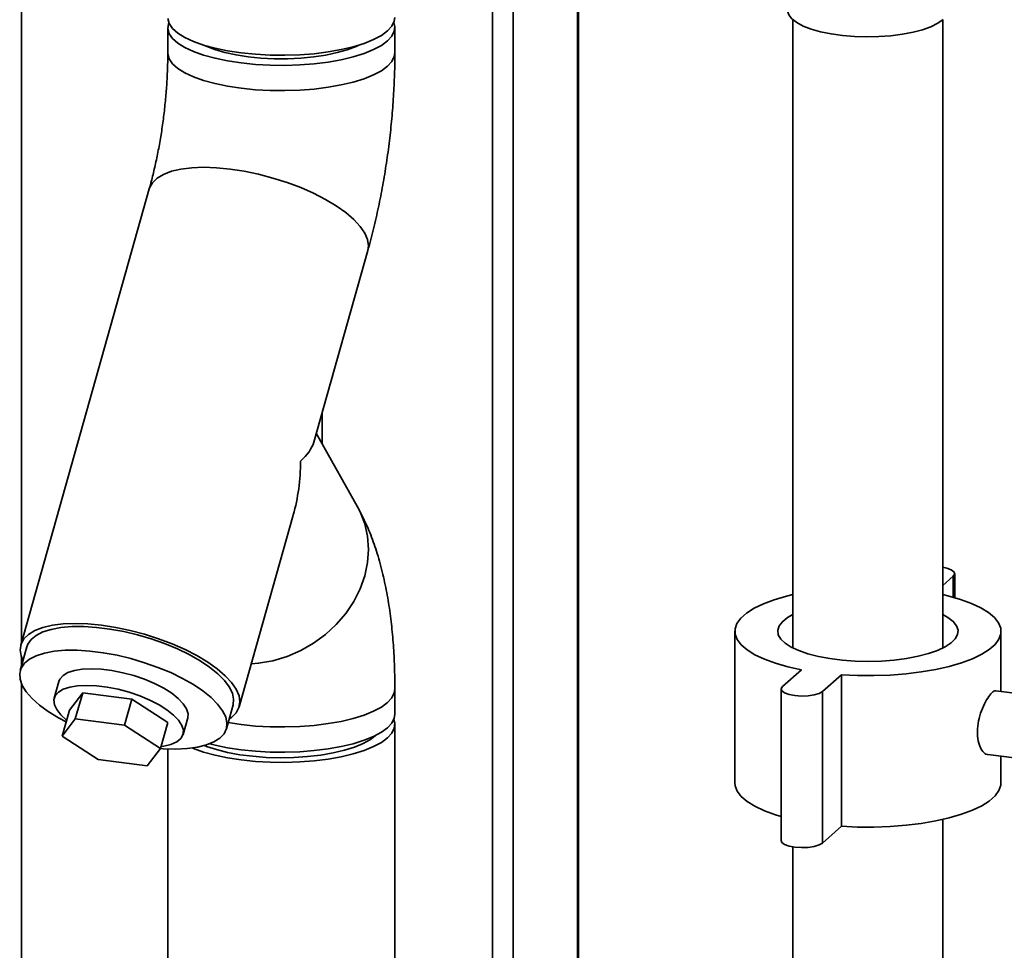
# Paper-space layout 'Blatt1' of a CAD drawing. Units: millimetres. Extents: x 0 to 6300, y 0 to 4455.
# Drawn here: x 4296 to 4525, y 2914 to 3131 of the extents above; entities that cross this region are included whole.
import ezdxf

# ---------------------------------------------------------------- set-up
doc = ezdxf.new("R2010")
doc.units = ezdxf.units.MM

psp = doc.layouts.new('Blatt1')

# ---------------------------------------------------------------- linework, layer by layer
at = {"color": 7, "linetype": 'Continuous', "lineweight": 35, "ltscale": 15}
for p, q in [((4295.97, 2985.98), (4295.97, 3272.55)), ((4405.88, 2871.2), (4405.88, 3224.74)), ((4410.72, 2869.35), (4410.72, 3221.69)), ((4425.74, 2866.95), (4425.74, 3219.79)), ((4425.99, 2866.92), (4425.99, 3219.76)), ((4476.03, 3131.26), (4476.03, 2984.64)), ((4511.03, 2984.64), (4511.03, 3131.26)), ((4330.12, 3129.44), (4330.12, 3123.54)), ((4383.12, 3123.54), (4383.12, 3129.44)), ((4325.79, 3091.79), (4295.79, 2985.34)), ((4364.2, 3032.69), (4376.8, 3077.42)), ((4366.13, 3032.35), (4366.13, 3039.54)), ((4374.42, 3017.56), (4364.78, 3034.75)), ((4346.8, 2970.96), (4359.41, 3015.69)), ((4511.03, 2999.27), (4513.46, 3001.42)), ((4513.46, 3001.42), (4513.46, 2996.49)), ((4513.79, 2996.4), (4513.79, 3002.01)), ((4462.47, 2988.55), (4462.47, 2953.2)), ((4524.59, 2974.52), (4524.59, 2988.55)), ((4297.23, 2984.93), (4295.67, 2979.38)), ((4295.97, 2980.45), (4295.97, 2982.43)), ((4478.01, 2979.58), (4473.59, 2975.68)), ((4295.97, 2563.3), (4295.97, 2976.31)), ((4304.7, 2976.84), (4303.6, 2972.96)), ((4482.95, 2974.51), (4487.37, 2978.4)), ((4487.37, 2978.4), (4487.37, 2943.05)), ((4307.16, 2970.17), (4310.25, 2974.19)), ((4310.25, 2974.19), (4308.53, 2968.09)), ((4310.25, 2974.19), (4321.72, 2972.74)), ((4383.12, 2969.16), (4383.12, 2975.05)), ((4473.27, 2975.09), (4473.27, 2939.74)), ((4482.95, 2974.51), (4482.95, 2939.15)), ((4534.36, 2973.29), (4523.41, 2974.67)), ((4321.72, 2972.74), (4320, 2966.64)), ((4321.72, 2972.74), (4330.12, 2967.28)), ((4307.16, 2970.17), (4305.45, 2964.07)), ((4343.8, 2965.82), (4345.36, 2971.37)), ((4305.45, 2964.07), (4308.53, 2968.09)), ((4308.53, 2968.09), (4320, 2966.64)), ((4330.12, 2967.28), (4328.4, 2961.18)), ((4333.68, 2964.48), (4334.77, 2968.37)), ((4320, 2966.64), (4328.4, 2961.18)), ((4383.12, 2907.88), (4383.12, 2966.8)), ((4313.84, 2958.61), (4305.45, 2964.07)), ((4328.4, 2961.18), (4325.32, 2957.16)), ((4330.12, 2961.1), (4330.12, 2907.88)), ((4325.32, 2957.16), (4313.84, 2958.61)), ((4521.53, 2959.79), (4532.48, 2958.41)), ((4524.59, 2953.2), (4524.59, 2959.4)), ((4511.03, 2593.75), (4511.03, 2944.64)), ((4482.95, 2939.15), (4487.37, 2943.05)), ((4476.03, 2938.25), (4476.03, 2593.75))]:
    psp.add_line(p, q, dxfattribs=at)
at = {"color": 7, "linetype": 'Continuous', "lineweight": 35, "ltscale": 15, "flags": 128}
for points in [[(4511.07, 3131.3), (4509.85, 3130.43), (4508.25, 3129.64), (4506.3, 3128.93), (4504.06, 3128.34), (4501.57, 3127.86), (4498.89, 3127.52), (4496.08, 3127.32), (4493.22, 3127.26), (4490.36, 3127.35), (4487.58, 3127.58), (4484.93, 3127.95), (4482.49, 3128.46), (4480.3, 3129.08), (4478.43, 3129.8), (4476.91, 3130.61), (4475.78, 3131.49), (4475.06, 3132.42), (4474.78, 3133.37), (4474.78, 3133.51)], [(4330.13, 3131.52), (4330.46, 3130.37), (4331.25, 3129.24), (4332.46, 3128.16), (4334.09, 3127.14), (4336.11, 3126.2), (4338.47, 3125.35), (4341.15, 3124.62), (4344.09, 3124.01), (4347.25, 3123.53), (4350.56, 3123.19), (4353.98, 3123), (4357.45, 3122.96), (4360.9, 3123.08), (4364.27, 3123.34), (4367.52, 3123.74), (4370.58, 3124.29), (4373.4, 3124.96), (4375.93, 3125.75), (4378.14, 3126.64), (4379.97, 3127.62), (4381.4, 3128.67), (4382.42, 3129.78), (4382.99, 3130.91), (4383.12, 3131.79)], [(4382.88, 3130.61), (4383.1, 3129.71), (4382.99, 3128.56), (4382.42, 3127.42), (4381.4, 3126.31), (4379.97, 3125.26), (4378.14, 3124.28), (4375.93, 3123.39), (4373.4, 3122.6), (4370.58, 3121.93), (4367.52, 3121.38), (4364.27, 3120.98), (4360.9, 3120.72), (4357.45, 3120.61), (4353.98, 3120.65), (4350.56, 3120.84), (4347.25, 3121.17), (4344.09, 3121.65), (4341.15, 3122.26), (4338.47, 3123), (4336.11, 3123.84), (4334.09, 3124.78), (4332.46, 3125.8), (4331.25, 3126.88), (4330.46, 3128.01), (4330.13, 3129.16), (4330.25, 3130.31), (4330.35, 3130.61)], [(4383.12, 3123.54), (4382.99, 3122.67), (4382.42, 3121.53), (4381.4, 3120.42), (4379.97, 3119.37), (4378.14, 3118.39), (4375.93, 3117.5), (4373.4, 3116.71), (4370.58, 3116.04), (4367.52, 3115.49), (4364.27, 3115.09), (4360.9, 3114.83), (4357.45, 3114.71), (4353.98, 3114.75), (4350.56, 3114.94), (4347.25, 3115.28), (4344.09, 3115.76), (4341.15, 3116.37), (4338.47, 3117.1), (4336.11, 3117.95), (4334.09, 3118.89), (4332.46, 3119.91), (4331.25, 3120.99), (4330.46, 3122.12), (4330.13, 3123.27), (4330.12, 3123.55)], [(4383.12, 3123.54), (4382.99, 3122.67), (4382.42, 3121.53), (4381.4, 3120.42), (4379.97, 3119.37), (4378.14, 3118.39), (4375.93, 3117.5), (4373.4, 3116.71), (4370.58, 3116.04), (4367.52, 3115.49), (4364.27, 3115.09), (4360.9, 3114.83), (4357.45, 3114.71), (4353.98, 3114.75), (4350.56, 3114.94), (4347.25, 3115.28), (4344.09, 3115.76), (4341.15, 3116.37), (4338.47, 3117.1), (4336.11, 3117.95), (4334.09, 3118.89), (4332.46, 3119.91), (4331.25, 3120.99), (4330.46, 3122.12), (4330.13, 3123.27), (4330.12, 3123.54)], [(4374.72, 3125.34), (4374.07, 3125.04), (4372.02, 3124.26), (4369.65, 3123.58), (4367.02, 3123.02), (4364.17, 3122.59), (4361.17, 3122.3), (4358.08, 3122.16), (4354.96, 3122.17), (4351.87, 3122.32), (4348.88, 3122.62), (4346.05, 3123.05), (4343.43, 3123.62), (4341.08, 3124.3), (4339.05, 3125.09), (4338.52, 3125.34)], [(4376.8, 3077.42), (4376.96, 3078.53), (4376.74, 3079.97), (4376.09, 3081.48), (4375.01, 3083.05), (4373.53, 3084.65), (4371.66, 3086.25), (4369.45, 3087.81), (4366.93, 3089.33), (4364.14, 3090.76), (4361.13, 3092.09), (4357.95, 3093.28), (4354.66, 3094.33), (4351.31, 3095.22), (4347.96, 3095.92), (4344.67, 3096.43), (4341.49, 3096.74), (4338.48, 3096.84), (4335.69, 3096.72), (4333.17, 3096.41), (4330.95, 3095.89), (4329.08, 3095.18), (4327.6, 3094.28), (4326.52, 3093.22), (4325.86, 3092.02), (4325.79, 3091.79)], [(4376.8, 3077.42), (4376.96, 3078.53), (4376.74, 3079.97), (4376.09, 3081.48), (4375.01, 3083.05), (4373.53, 3084.65), (4371.66, 3086.25), (4369.45, 3087.81), (4366.93, 3089.33), (4364.14, 3090.76), (4361.13, 3092.09), (4357.95, 3093.28), (4354.66, 3094.33), (4351.31, 3095.22), (4347.96, 3095.92), (4344.67, 3096.43), (4341.49, 3096.74), (4338.48, 3096.84), (4335.69, 3096.72), (4333.17, 3096.41), (4330.95, 3095.89), (4329.08, 3095.18), (4327.6, 3094.28), (4326.52, 3093.22), (4325.86, 3092.02), (4325.79, 3091.79)], [(4374.42, 3017.56), (4375, 3016.44), (4376.08, 3013.66), (4376.73, 3010.72), (4376.96, 3007.67), (4376.74, 3004.58), (4376.09, 3001.48), (4375.01, 2998.44), (4373.53, 2995.5), (4371.66, 2992.72), (4369.45, 2990.15), (4366.93, 2987.82), (4364.14, 2985.77), (4361.13, 2984.05), (4357.95, 2982.68), (4354.66, 2981.69), (4351.31, 2981.09), (4349.62, 2980.94)], [(4374.41, 3017.56), (4375, 3016.44), (4376.08, 3013.66), (4376.73, 3010.72), (4376.96, 3007.67), (4376.74, 3004.58), (4376.09, 3001.48), (4375.01, 2998.44), (4373.53, 2995.5), (4371.66, 2992.72), (4369.45, 2990.15), (4366.93, 2987.82), (4364.14, 2985.77), (4361.13, 2984.05), (4357.95, 2982.68), (4354.66, 2981.69), (4351.31, 2981.09), (4349.62, 2980.94)], [(4513.46, 3001.42), (4513.78, 3001.93), (4513.61, 3002.45), (4512.97, 3002.92), (4511.91, 3003.31), (4511.03, 3003.5)], [(4476.03, 2997.11), (4474.53, 2996.74), (4471.67, 2995.91), (4469.14, 2994.96), (4466.97, 2993.92), (4465.2, 2992.8), (4463.85, 2991.61), (4462.95, 2990.38), (4462.51, 2989.12), (4462.54, 2987.85), (4463.02, 2986.6), (4463.97, 2985.37), (4465.36, 2984.19), (4467.17, 2983.07), (4469.38, 2982.04), (4471.95, 2981.1), (4474.84, 2980.28), (4478.01, 2979.58)], [(4487.37, 2978.4), (4491.13, 2978.23), (4494.94, 2978.21), (4498.72, 2978.34), (4502.42, 2978.63), (4505.99, 2979.07), (4509.38, 2979.65), (4512.52, 2980.36), (4515.39, 2981.19), (4517.92, 2982.14), (4520.09, 2983.18), (4521.86, 2984.3), (4523.2, 2985.49), (4524.1, 2986.72), (4524.54, 2987.98), (4524.52, 2989.25), (4524.03, 2990.51), (4523.09, 2991.74), (4521.7, 2992.92), (4519.89, 2994.03), (4517.68, 2995.06), (4515.11, 2996), (4512.22, 2996.82), (4511.03, 2997.11)], [(4476.03, 2992.46), (4474.76, 2991.74), (4473.57, 2990.79), (4472.8, 2989.8), (4472.48, 2988.78), (4472.6, 2987.76), (4473.17, 2986.75), (4474.18, 2985.78), (4475.59, 2984.87), (4477.39, 2984.04), (4479.53, 2983.3), (4481.98, 2982.68), (4484.66, 2982.18), (4487.54, 2981.82), (4490.54, 2981.6), (4493.61, 2981.53), (4496.68, 2981.61), (4499.68, 2981.84), (4502.54, 2982.21), (4505.22, 2982.71), (4507.65, 2983.34), (4509.77, 2984.08), (4511.55, 2984.92), (4512.95, 2985.83), (4513.93, 2986.8), (4514.47, 2987.81), (4514.57, 2988.84), (4514.23, 2989.85), (4513.44, 2990.84), (4512.22, 2991.79), (4511.03, 2992.46)], [(4344.44, 2968.09), (4345, 2968.47), (4346.08, 2969.53), (4346.73, 2970.74), (4346.96, 2972.07), (4346.74, 2973.51), (4346.09, 2975.03), (4345.01, 2976.6), (4343.53, 2978.19), (4341.66, 2979.79), (4339.45, 2981.36), (4336.93, 2982.87), (4334.14, 2984.3), (4331.13, 2985.63), (4327.95, 2986.83), (4324.66, 2987.88), (4321.31, 2988.76), (4317.96, 2989.46), (4314.67, 2989.97), (4311.49, 2990.28), (4308.48, 2990.38), (4305.69, 2990.27), (4303.17, 2989.95), (4300.95, 2989.43), (4299.08, 2988.72), (4297.6, 2987.82), (4296.52, 2986.76), (4295.86, 2985.56), (4295.64, 2984.23), (4295.86, 2982.79), (4296.31, 2981.65)], [(4345.36, 2971.37), (4345.37, 2971.39), (4345.49, 2972.7), (4345.19, 2974.1), (4344.46, 2975.58), (4343.32, 2977.1), (4341.78, 2978.64), (4339.88, 2980.17), (4337.65, 2981.67), (4335.12, 2983.1), (4332.35, 2984.44), (4329.38, 2985.68), (4326.27, 2986.78), (4323.06, 2987.72), (4319.83, 2988.49), (4316.62, 2989.08), (4313.5, 2989.47), (4310.51, 2989.67), (4307.72, 2989.65), (4305.17, 2989.43), (4302.91, 2989.01), (4300.98, 2988.4), (4299.4, 2987.6), (4298.22, 2986.63), (4297.45, 2985.52), (4297.23, 2984.93)], [(4328.41, 2961.2), (4329.05, 2961.16), (4331.94, 2961.07), (4334.62, 2961.18), (4337.03, 2961.5), (4339.13, 2962.02), (4340.89, 2962.73), (4342.27, 2963.61), (4343.25, 2964.66), (4343.8, 2965.85), (4343.93, 2967.15), (4343.63, 2968.56), (4342.9, 2970.03), (4341.75, 2971.55), (4340.22, 2973.09), (4338.32, 2974.63), (4336.08, 2976.12), (4333.56, 2977.56), (4330.79, 2978.9), (4327.82, 2980.13), (4324.7, 2981.23), (4321.5, 2982.17), (4318.27, 2982.95), (4315.06, 2983.54), (4311.94, 2983.93), (4308.95, 2984.12), (4306.16, 2984.11), (4303.61, 2983.89), (4301.35, 2983.47), (4299.41, 2982.85), (4297.84, 2982.06), (4296.66, 2981.09), (4295.89, 2979.97), (4295.55, 2978.72), (4295.64, 2977.36), (4296.15, 2975.92), (4297.09, 2974.42), (4298.44, 2972.88), (4300.16, 2971.34), (4302.23, 2969.83), (4304.61, 2968.36), (4306.39, 2967.41)], [(4304.7, 2976.84), (4304.93, 2977.39), (4305.66, 2978.23), (4306.8, 2978.91), (4308.31, 2979.41), (4310.15, 2979.71), (4312.27, 2979.81), (4314.6, 2979.71), (4317.08, 2979.39), (4319.64, 2978.89), (4322.2, 2978.2), (4324.68, 2977.35), (4327.03, 2976.36), (4329.16, 2975.27), (4331.03, 2974.1), (4332.57, 2972.88), (4333.74, 2971.66), (4334.5, 2970.47), (4334.85, 2969.33), (4334.77, 2968.37)], [(4328.53, 2961.65), (4329.18, 2961.74), (4330.86, 2962.14), (4332.19, 2962.73), (4333.13, 2963.5), (4333.66, 2964.41), (4333.75, 2965.45), (4333.41, 2966.59), (4332.64, 2967.78), (4331.47, 2969), (4329.93, 2970.22), (4328.07, 2971.39), (4325.93, 2972.48), (4323.59, 2973.47), (4321.1, 2974.32), (4318.54, 2975.01), (4315.99, 2975.51), (4313.51, 2975.83), (4311.18, 2975.93), (4309.06, 2975.83), (4307.22, 2975.53), (4305.71, 2975.03), (4304.57, 2974.35), (4303.83, 2973.51), (4303.52, 2972.52), (4303.65, 2971.43), (4304.2, 2970.27), (4305.18, 2969.05), (4306.51, 2967.85)], [(4383.12, 2975.05), (4382.99, 2974.17), (4382.42, 2973.03), (4381.4, 2971.93), (4379.97, 2970.88), (4378.14, 2969.9), (4375.93, 2969), (4373.4, 2968.21), (4370.58, 2967.54), (4367.52, 2967), (4364.27, 2966.59), (4360.9, 2966.33), (4357.45, 2966.22), (4353.98, 2966.26), (4350.56, 2966.45), (4347.25, 2966.79), (4344.2, 2967.25)], [(4383.12, 2975.05), (4382.99, 2974.17), (4382.42, 2973.03), (4381.4, 2971.93), (4379.97, 2970.88), (4378.14, 2969.9), (4375.93, 2969), (4373.4, 2968.21), (4370.58, 2967.54), (4367.52, 2967), (4364.27, 2966.59), (4360.9, 2966.33), (4357.45, 2966.22), (4353.98, 2966.26), (4350.56, 2966.45), (4347.25, 2966.79), (4344.2, 2967.25)], [(4473.59, 2975.68), (4473.28, 2975.17), (4473.45, 2974.65), (4474.09, 2974.18), (4475.14, 2973.79), (4476.5, 2973.54), (4478.03, 2973.43), (4479.59, 2973.49), (4481.01, 2973.7), (4482.17, 2974.05), (4482.95, 2974.51)], [(4335.84, 2961.32), (4336.11, 2961.21), (4338.47, 2960.36), (4341.15, 2959.63), (4344.09, 2959.02), (4347.25, 2958.54), (4350.56, 2958.2), (4353.98, 2958.01), (4357.45, 2957.97), (4360.9, 2958.08), (4364.27, 2958.34), (4367.52, 2958.75), (4370.58, 2959.29), (4373.4, 2959.97), (4375.93, 2960.75), (4378.14, 2961.65), (4379.97, 2962.63), (4381.4, 2963.68), (4382.42, 2964.78), (4382.99, 2965.92), (4383.1, 2967.08), (4382.88, 2967.98)], [(4383.12, 2969.16), (4382.99, 2968.28), (4382.42, 2967.14), (4381.4, 2966.04), (4379.97, 2964.98), (4378.14, 2964), (4375.93, 2963.11), (4373.4, 2962.32), (4370.58, 2961.65), (4367.52, 2961.11), (4364.27, 2960.7), (4360.9, 2960.44), (4357.45, 2960.33), (4353.98, 2960.37), (4350.56, 2960.56), (4347.25, 2960.9), (4344.09, 2961.37), (4341.15, 2961.99), (4339.92, 2962.3)], [(4338.65, 2961.88), (4339.15, 2961.69), (4341.45, 2960.93), (4344.05, 2960.28), (4346.9, 2959.76), (4349.93, 2959.38), (4353.1, 2959.14), (4356.33, 2959.05), (4359.57, 2959.11), (4362.75, 2959.33), (4365.81, 2959.68), (4368.69, 2960.18), (4371.34, 2960.8), (4373.7, 2961.55), (4375.73, 2962.39), (4377.39, 2963.32), (4378.48, 2964.17)], [(4462.47, 2953.2), (4462.54, 2952.5), (4463.02, 2951.24), (4463.97, 2950.01), (4465.36, 2948.83), (4467.17, 2947.72), (4469.38, 2946.68), (4471.95, 2945.75), (4473.27, 2945.35)], [(4487.37, 2943.05), (4491.13, 2942.87), (4494.94, 2942.85), (4498.72, 2942.99), (4502.42, 2943.28), (4505.99, 2943.71), (4509.38, 2944.29), (4512.52, 2945), (4515.39, 2945.84), (4517.92, 2946.78), (4520.09, 2947.83), (4521.86, 2948.95), (4523.2, 2950.14), (4524.1, 2951.37), (4524.54, 2952.63), (4524.59, 2953.2)], [(4473.27, 2939.74), (4473.45, 2939.3), (4474.09, 2938.82), (4475.14, 2938.44), (4476.5, 2938.18), (4478.03, 2938.07), (4479.59, 2938.13), (4481.01, 2938.35), (4482.17, 2938.7), (4482.95, 2939.15)]]:
    psp.add_lwpolyline(points, dxfattribs=at)
at = {"color": 7, "linetype": 'Continuous', "lineweight": 35, "ltscale": 225}
for major_axis, ratio, start_param, end_param in [((28.07, 3.33), 0.414214, 5.743228, 6.113267), ((-4.19, 35.35), 0.69108, 4.172432, 4.542471)]:
    psp.add_ellipse((4336.3, 3031.38), major_axis=major_axis, ratio=ratio, start_param=start_param, end_param=end_param, dxfattribs=at)
at = {"color": 7, "linetype": 'Continuous', "lineweight": 35, "ltscale": 15}
for points, knots in [([(4330.12, 3123.54), (4330.11, 3122.95), (4330.1, 3121.22), (4330, 3118.26), (4329.78, 3114.64), (4329.43, 3110.94), (4328.97, 3107.21), (4328.41, 3103.51), (4327.74, 3099.89), (4326.99, 3096.4), (4326.32, 3093.72), (4325.91, 3092.23), (4325.79, 3091.79)], [0, 0, 0, 0, 0.058438, 0.168752, 0.280098, 0.392409, 0.505275, 0.618304, 0.731, 0.842962, 0.953781, 1, 1, 1, 1]), ([(4376.8, 3077.42), (4377.04, 3078.27), (4377.73, 3080.76), (4378.75, 3084.98), (4379.83, 3090.07), (4380.76, 3095.21), (4381.54, 3100.39), (4382.17, 3105.59), (4382.64, 3110.79), (4382.96, 3115.97), (4383.1, 3120.22), (4383.11, 3122.73), (4383.12, 3123.54)], [0, 0, 0, 0, 0.059219, 0.171964, 0.283591, 0.394386, 0.504683, 0.614781, 0.724944, 0.835378, 0.946382, 1, 1, 1, 1]), ([(4383.12, 2975.05), (4383.11, 2975.95), (4383.1, 2978.56), (4382.94, 2982.83), (4382.59, 2987.83), (4382.03, 2992.77), (4381.25, 2997.66), (4380.21, 3002.53), (4378.9, 3007.19), (4377.35, 3011.52), (4375.84, 3014.92), (4374.79, 3016.87), (4374.42, 3017.56)], [0, 0, 0, 0, 0.055099, 0.160811, 0.267944, 0.377323, 0.489669, 0.605822, 0.726475, 0.838013, 0.942377, 1, 1, 1, 1]), ([(4521.53, 2959.85), (4521.47, 2959.84), (4521.07, 2959.77), (4520.31, 2960.45), (4519.48, 2961.88), (4519.03, 2963.99), (4519.08, 2966.4), (4519.6, 2968.87), (4520.46, 2971.16), (4521.51, 2973.07), (4522.5, 2974.28), (4523.14, 2974.78), (4523.36, 2974.63), (4523.4, 2974.61)], [0, 0, 0, 0, 0.021747, 0.126895, 0.234696, 0.342924, 0.448472, 0.552462, 0.658385, 0.766744, 0.874302, 0.97915, 1, 1, 1, 1])]:
    psp.add_open_spline(points, degree=3, knots=knots, dxfattribs=at)

doc.saveas('drawing.dxf')
